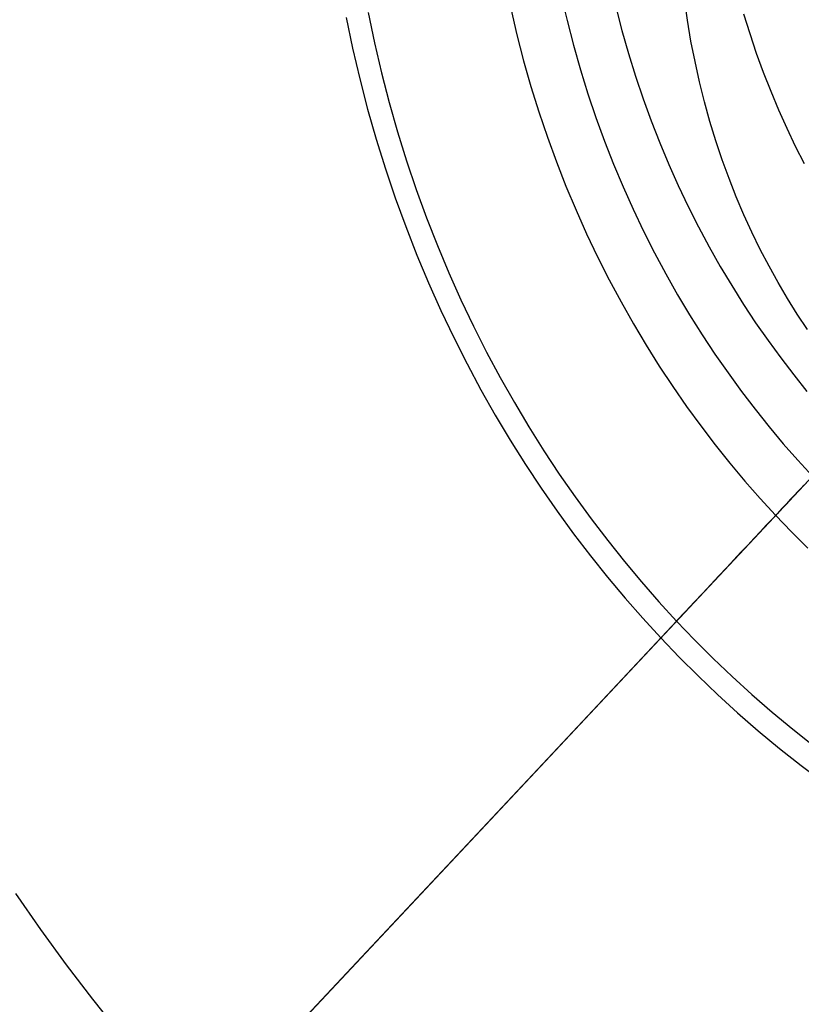
# Model space of a CAD drawing. Units: millimetres. Extents: x -61 to 553, y 8 to 516.
# Drawn here: x 401 to 404, y 17 to 21 of the extents above; entities that cross this region are included whole.
import ezdxf

# ---------------------------------------------------------------- set-up
doc = ezdxf.new("R2010")
doc.units = ezdxf.units.MM
doc.header["$MEASUREMENT"] = 0
for name, color, linetype in [('LIVELLO 03', 3, 'Continuous'), ('LIVELLO 04', 4, 'Continuous'), ('LIVELLO 05', 5, 'Continuous')]:
    doc.layers.add(name, color=color, linetype=linetype)

msp = doc.modelspace()

# ---------------------------------------------------------------- linework, layer by layer
at = {"layer": 'LIVELLO 03'}
for p, q in [((403.457, 20.7325, 9.4069), (403.4445, 20.8193, 9.3563)), ((403.4716, 20.6467, 9.4582), (403.457, 20.7325, 9.4069)), ((403.4882, 20.5618, 9.5101), (403.4716, 20.6467, 9.4582)), ((403.5069, 20.4781, 9.5625), (403.4882, 20.5618, 9.5101)), ((403.5275, 20.3955, 9.6154), (403.5069, 20.4781, 9.5625)), ((403.5501, 20.3141, 9.6688), (403.5275, 20.3955, 9.6154)), ((403.5746, 20.2341, 9.7225), (403.5501, 20.3141, 9.6688)), ((403.6009, 20.1554, 9.7765), (403.5746, 20.2341, 9.7225)), ((403.629, 20.0781, 9.8307), (403.6009, 20.1554, 9.7765)), ((403.6588, 20.0022, 9.8852), (403.629, 20.0781, 9.8307)), ((403.6904, 19.9279, 9.9398), (403.6588, 20.0022, 9.8852)), ((403.7235, 19.8551, 9.9945), (403.6904, 19.9279, 9.9398)), ((403.7582, 19.7839, 10.0492), (403.7235, 19.8551, 9.9945)), ((403.7944, 19.7144, 10.1039), (403.7582, 19.7839, 10.0492)), ((403.832, 19.6465, 10.1585), (403.7944, 19.7144, 10.1039)), ((403.871, 19.5803, 10.2131), (403.832, 19.6465, 10.1585)), ((403.9113, 19.5158, 10.2674), (403.871, 19.5803, 10.2131)), ((403.9529, 19.453, 10.3216), (403.9113, 19.5158, 10.2674))]:
    msp.add_line(p, q, dxfattribs=at)
at = {"layer": 'LIVELLO 04'}
for p, q in [((413.5066, 29.0233, 1.8766), (399.9597, 14.5604, 1.8766)), ((400.7123, 15.3639), (412.754, 28.2198))]:
    msp.add_line(p, q, dxfattribs=at)
at = {"layer": 'LIVELLO 05'}
for p, q in [((406.7332, 21.7918, 1.8766), (399.9597, 14.5604, 1.8766)), ((402.9351, 20.8341, 10.827), (402.9592, 20.731, 10.827)), ((402.9351, 20.8341, 11.2594), (402.9592, 20.731, 11.2594)), ((402.9351, 20.8341, 11.0432), (402.9592, 20.731, 11.0432)), ((403.1602, 20.7875, 11.9229), (403.1852, 20.6908, 11.9229)), ((402.0452, 20.744, 1.8766), (402.0719, 20.6164, 1.8766)), ((402.136, 20.7643, 9.1431), (402.1621, 20.6391, 9.1431)), ((402.7261, 20.7814, 9.8345), (402.7515, 20.6726, 9.8345)), ((403.716, 20.6761, 12.1977), (403.6906, 20.7578, 12.1977)), ((402.9592, 20.731, 10.827), (402.9857, 20.6289, 10.827)), ((402.9592, 20.731, 11.2594), (402.9857, 20.6289, 11.2594)), ((402.9592, 20.731, 11.0432), (402.9857, 20.6289, 11.0432)), ((402.7515, 20.6726, 9.8345), (402.7795, 20.5649, 9.8345)), ((403.1852, 20.6908, 11.9229), (403.2125, 20.5953, 11.9229)), ((403.7432, 20.5956, 12.1977), (403.716, 20.6761, 12.1977)), ((402.1621, 20.6391, 9.1431), (402.1911, 20.5151, 9.1431)), ((402.9857, 20.6289, 10.827), (403.0144, 20.528, 10.827)), ((402.9857, 20.6289, 11.2594), (403.0144, 20.528, 11.2594)), ((402.9857, 20.6289, 11.0432), (403.0144, 20.528, 11.0432)), ((402.0719, 20.6164, 1.8766), (402.1015, 20.4899, 1.8766)), ((403.2125, 20.5953, 11.9229), (403.2419, 20.5008, 11.9229)), ((403.7721, 20.5161, 12.1977), (403.7432, 20.5956, 12.1977)), ((402.7795, 20.5649, 9.8345), (402.8098, 20.4584, 9.8345)), ((402.1911, 20.5151, 9.1431), (402.223, 20.3922, 9.1431)), ((403.0144, 20.528, 10.827), (403.0455, 20.4282, 10.827)), ((403.0144, 20.528, 11.2594), (403.0455, 20.4282, 11.2594)), ((403.0144, 20.528, 11.0432), (403.0455, 20.4282, 11.0432)), ((403.2419, 20.5008, 11.9229), (403.2733, 20.4076, 11.9229)), ((403.8028, 20.4379, 12.1977), (403.7721, 20.5161, 12.1977)), ((402.1015, 20.4899, 1.8766), (402.1339, 20.3646, 1.8766)), ((402.8098, 20.4584, 9.8345), (402.8426, 20.3532, 9.8345)), ((403.0455, 20.4282, 10.827), (403.0787, 20.3298, 10.827)), ((403.0455, 20.4282, 11.2594), (403.0787, 20.3298, 11.2594)), ((403.0455, 20.4282, 11.0432), (403.0787, 20.3298, 11.0432)), ((403.8351, 20.3608, 12.1977), (403.8028, 20.4379, 12.1977)), ((402.223, 20.3922, 9.1431), (402.2576, 20.2708, 9.1431)), ((403.2733, 20.4076, 11.9229), (403.3068, 20.3157, 11.9229)), ((402.1339, 20.3646, 1.8766), (402.1693, 20.2407, 1.8766)), ((402.8426, 20.3532, 9.8345), (402.8777, 20.2493, 9.8345)), ((403.8689, 20.2851, 12.1977), (403.8351, 20.3608, 12.1977)), ((403.0787, 20.3298, 10.827), (403.1141, 20.2327, 10.827)), ((403.0787, 20.3298, 11.2594), (403.1141, 20.2327, 11.2594)), ((403.0787, 20.3298, 11.0432), (403.1141, 20.2327, 11.0432)), ((403.3068, 20.3157, 11.9229), (403.3423, 20.2251, 11.9229)), ((402.2576, 20.2708, 9.1431), (402.295, 20.1507, 9.1431)), ((403.9044, 20.2107, 12.1977), (403.8689, 20.2851, 12.1977)), ((402.1693, 20.2407, 1.8766), (402.2074, 20.1183, 1.8766)), ((402.8777, 20.2493, 9.8345), (402.915, 20.1469, 9.8345)), ((403.1141, 20.2327, 10.827), (403.1516, 20.137, 10.827)), ((403.1141, 20.2327, 11.2594), (403.1516, 20.137, 11.2594)), ((403.1141, 20.2327, 11.0432), (403.1516, 20.137, 11.0432)), ((403.3423, 20.2251, 11.9229), (403.3797, 20.136, 11.9229)), ((403.9412, 20.1377, 12.1977), (403.9044, 20.2107, 12.1977)), ((402.295, 20.1507, 9.1431), (402.335, 20.0322, 9.1431)), ((402.915, 20.1469, 9.8345), (402.9545, 20.0459, 9.8345)), ((403.1516, 20.137, 10.827), (403.191, 20.0428, 10.827)), ((403.1516, 20.137, 11.2594), (403.191, 20.0428, 11.2594)), ((403.1516, 20.137, 11.0432), (403.191, 20.0428, 11.0432)), ((403.3797, 20.136, 11.9229), (403.4189, 20.0483, 11.9229)), ((402.2074, 20.1183, 1.8766), (402.2482, 19.9975, 1.8766)), ((402.335, 20.0322, 9.1431), (402.3776, 19.9154, 9.1431)), ((402.9545, 20.0459, 9.8345), (402.9962, 19.9466, 9.8345)), ((403.191, 20.0428, 10.827), (403.2325, 19.9503, 10.827)), ((403.191, 20.0428, 11.2594), (403.2325, 19.9503, 11.2594)), ((403.191, 20.0428, 11.0432), (403.2325, 19.9503, 11.0432)), ((403.4189, 20.0483, 11.9229), (403.4599, 19.9622, 11.9229)), ((402.2482, 19.9975, 1.8766), (402.2916, 19.8783, 1.8766)), ((402.9962, 19.9466, 9.8345), (403.0398, 19.8489, 9.8345)), ((403.2325, 19.9503, 10.827), (403.2757, 19.8593, 10.827)), ((403.2325, 19.9503, 11.2594), (403.2757, 19.8593, 11.2594)), ((403.2325, 19.9503, 11.0432), (403.2757, 19.8593, 11.0432)), ((403.4599, 19.9622, 11.9229), (403.5025, 19.8777, 11.9229)), ((402.3776, 19.9154, 9.1431), (402.4227, 19.8002, 9.1431)), ((402.2916, 19.8783, 1.8766), (402.3376, 19.7609, 1.8766)), ((403.0398, 19.8489, 9.8345), (403.0855, 19.753, 9.8345)), ((403.2757, 19.8593, 10.827), (403.3208, 19.7701, 10.827)), ((403.2757, 19.8593, 11.2594), (403.3208, 19.7701, 11.2594)), ((403.2757, 19.8593, 11.0432), (403.3208, 19.7701, 11.0432)), ((403.5025, 19.8777, 11.9229), (403.5468, 19.7949, 11.9229)), ((402.4227, 19.8002, 9.1431), (402.4702, 19.6869, 9.1431)), ((403.3208, 19.7701, 10.827), (403.3676, 19.6826, 10.827)), ((403.3208, 19.7701, 11.2594), (403.3676, 19.6826, 11.2594)), ((403.3208, 19.7701, 11.0432), (403.3676, 19.6826, 11.0432)), ((403.5468, 19.7949, 11.9229), (403.5927, 19.7137, 11.9229)), ((402.3376, 19.7609, 1.8766), (402.386, 19.6453, 1.8766)), ((403.0855, 19.753, 9.8345), (403.1331, 19.6588, 9.8345)), ((402.4702, 19.6869, 9.1431), (402.52, 19.5755, 9.1431)), ((403.5927, 19.7137, 11.9229), (403.64, 19.6343, 11.9229)), ((402.386, 19.6453, 1.8766), (402.4368, 19.5317, 1.8766)), ((403.1331, 19.6588, 9.8345), (403.1824, 19.5665, 9.8345)), ((403.3676, 19.6826, 10.827), (403.416, 19.5968, 10.827)), ((403.3676, 19.6826, 11.2594), (403.416, 19.5968, 11.2594)), ((403.3676, 19.6826, 11.0432), (403.416, 19.5968, 11.0432)), ((403.64, 19.6343, 11.9229), (403.6888, 19.5567, 11.9229)), ((402.52, 19.5755, 9.1431), (402.5721, 19.466, 9.1431)), ((403.1824, 19.5665, 9.8345), (403.2335, 19.4761, 9.8345)), ((403.416, 19.5968, 10.827), (403.466, 19.513, 10.827)), ((403.416, 19.5968, 11.2594), (403.466, 19.513, 11.2594)), ((403.416, 19.5968, 11.0432), (403.466, 19.513, 11.0432)), ((402.4368, 19.5317, 1.8766), (402.49, 19.4201, 1.8766)), ((403.6888, 19.5567, 11.9229), (403.7389, 19.4809, 11.9229)), ((403.466, 19.513, 10.827), (403.5175, 19.431, 10.827)), ((403.466, 19.513, 11.2594), (403.5175, 19.431, 11.2594)), ((403.466, 19.513, 11.0432), (403.5175, 19.431, 11.0432)), ((403.7389, 19.4809, 11.9229), (403.7902, 19.4069, 11.9229)), ((402.5721, 19.466, 9.1431), (402.6264, 19.3586, 9.1431)), ((403.2335, 19.4761, 9.8345), (403.2863, 19.3876, 9.8345)), ((402.49, 19.4201, 1.8766), (402.5453, 19.3106, 1.8766)), ((403.5175, 19.431, 10.827), (403.5704, 19.3509, 10.827)), ((403.5175, 19.431, 11.2594), (403.5704, 19.3509, 11.2594)), ((403.5175, 19.431, 11.0432), (403.5704, 19.3509, 11.0432)), ((403.7902, 19.4069, 11.9229), (403.8427, 19.3347, 11.9229)), ((402.6264, 19.3586, 9.1431), (402.6827, 19.2533, 9.1431)), ((403.2863, 19.3876, 9.8345), (403.3406, 19.3011, 9.8345)), ((403.5704, 19.3509, 10.827), (403.6247, 19.2727, 10.827)), ((403.5704, 19.3509, 11.2594), (403.6247, 19.2727, 11.2594)), ((403.5704, 19.3509, 11.0432), (403.6247, 19.2727, 11.0432)), ((403.8427, 19.3347, 11.9229), (403.8964, 19.2645, 11.9229)), ((402.5453, 19.3106, 1.8766), (402.6027, 19.2032, 1.8766)), ((403.3406, 19.3011, 9.8345), (403.3964, 19.2166, 9.8345)), ((402.6827, 19.2533, 9.1431), (402.741, 19.1501, 9.1431)), ((403.6247, 19.2727, 10.827), (403.6801, 19.1965, 10.827)), ((403.6247, 19.2727, 11.2594), (403.6801, 19.1965, 11.2594)), ((403.6247, 19.2727, 11.0432), (403.6801, 19.1965, 11.0432)), ((403.8964, 19.2645, 11.9229), (403.951, 19.1961, 11.9229)), ((402.6027, 19.2032, 1.8766), (402.6621, 19.098, 1.8766)), ((403.3964, 19.2166, 9.8345), (403.4536, 19.1341, 9.8345)), ((403.6801, 19.1965, 10.827), (403.7368, 19.1223, 10.827)), ((403.6801, 19.1965, 11.2594), (403.7368, 19.1223, 11.2594)), ((403.6801, 19.1965, 11.0432), (403.7368, 19.1223, 11.0432)), ((402.741, 19.1501, 9.1431), (402.8012, 19.0492, 9.1431)), ((403.4536, 19.1341, 9.8345), (403.5122, 19.0537, 9.8345)), ((403.7368, 19.1223, 10.827), (403.7946, 19.0501, 10.827)), ((403.7368, 19.1223, 11.2594), (403.7946, 19.0501, 11.2594)), ((403.7368, 19.1223, 11.0432), (403.7946, 19.0501, 11.0432)), ((402.6621, 19.098, 1.8766), (402.7235, 18.995, 1.8766)), ((402.8012, 19.0492, 9.1431), (402.8631, 18.9505, 9.1431)), ((403.5122, 19.0537, 9.8345), (403.5719, 18.9754, 9.8345)), ((403.7946, 19.0501, 10.827), (403.8533, 18.98, 10.827)), ((403.7946, 19.0501, 11.2594), (403.8533, 18.98, 11.2594)), ((403.7946, 19.0501, 11.0432), (403.8533, 18.98, 11.0432)), ((402.7235, 18.995, 1.8766), (402.7867, 18.8944, 1.8766)), ((402.8631, 18.9505, 9.1431), (402.9268, 18.8541, 9.1431)), ((403.5719, 18.9754, 9.8345), (403.6329, 18.8993, 9.8345)), ((403.8533, 18.98, 10.827), (403.913, 18.9118, 10.827)), ((403.8533, 18.98, 11.2594), (403.913, 18.9118, 11.2594)), ((403.8533, 18.98, 11.0432), (403.913, 18.9118, 11.0432)), ((403.913, 18.9118, 10.827), (403.9736, 18.8457, 10.827)), ((403.913, 18.9118, 11.2594), (403.9736, 18.8457, 11.2594)), ((403.913, 18.9118, 11.0432), (403.9736, 18.8457, 11.0432)), ((402.7867, 18.8944, 1.8766), (402.8516, 18.7961, 1.8766)), ((403.6329, 18.8993, 9.8345), (403.6949, 18.8252, 9.8345)), ((402.9268, 18.8541, 9.1431), (402.9921, 18.7601, 9.1431)), ((402.8516, 18.7961, 1.8766), (402.9182, 18.7002, 1.8766)), ((403.6949, 18.8252, 9.8345), (403.7579, 18.7533, 9.8345)), ((403.9269, 18.7959, 10.2273), (403.9141, 18.7821, 10.1627)), ((403.9383, 18.808, 10.2925), (403.9269, 18.7959, 10.2273)), ((402.9921, 18.7601, 9.1431), (403.0588, 18.6684, 9.1431)), ((403.7579, 18.7533, 9.8345), (403.8218, 18.6836, 9.8345)), ((403.8838, 18.7499, 10.0355), (403.8665, 18.7314, 9.9731)), ((403.8997, 18.7668, 10.0987), (403.8838, 18.7499, 10.0355)), ((403.9141, 18.7821, 10.1627), (403.8997, 18.7668, 10.0987)), ((403.8478, 18.7114, 9.9117), (403.8276, 18.6898, 9.8511)), ((403.8665, 18.7314, 9.9731), (403.8478, 18.7114, 9.9117)), ((402.9182, 18.7002, 1.8766), (402.9863, 18.6067, 1.8766)), ((403.0588, 18.6684, 9.1431), (403.127, 18.5791, 9.1431)), ((403.8061, 18.6668, 9.7917), (403.7831, 18.6423, 9.7333)), ((403.8276, 18.6898, 9.8511), (403.8061, 18.6668, 9.7917)), ((403.8218, 18.6836, 9.8345), (403.8871, 18.6154, 9.8345)), ((403.7831, 18.6423, 9.7333), (403.7589, 18.6164, 9.6761)), ((402.9863, 18.6067, 1.8766), (403.0558, 18.5156, 1.8766)), ((403.7333, 18.5891, 9.6202), (403.7064, 18.5604, 9.5655)), ((403.7589, 18.6164, 9.6761), (403.7333, 18.5891, 9.6202)), ((403.8871, 18.6154, 9.8345), (403.9544, 18.5481, 9.8345)), ((403.127, 18.5791, 9.1431), (403.1965, 18.4922, 9.1431)), ((403.7064, 18.5604, 9.5655), (403.6783, 18.5304, 9.5122)), ((403.0558, 18.5156, 1.8766), (403.1267, 18.427, 1.8766)), ((403.6783, 18.5304, 9.5122), (403.6489, 18.499, 9.4604)), ((403.1965, 18.4922, 9.1431), (403.2673, 18.4077, 9.1431)), ((403.6184, 18.4664, 9.41), (403.5867, 18.4326, 9.3612)), ((403.6489, 18.499, 9.4604), (403.6184, 18.4664, 9.41)), ((403.1267, 18.427, 1.8766), (403.1988, 18.3409, 1.8766)), ((403.5867, 18.4326, 9.3612), (403.5538, 18.3975, 9.314)), ((403.2673, 18.4077, 9.1431), (403.3391, 18.3257, 9.1431)), ((403.5538, 18.3975, 9.314), (403.52, 18.3614, 9.2685)), ((403.1988, 18.3409, 1.8766), (403.2721, 18.2573, 1.8766)), ((403.52, 18.3614, 9.2685), (403.485, 18.3241, 9.2246)), ((403.3391, 18.3257, 9.1431), (403.412, 18.2461, 9.1431)), ((403.485, 18.3241, 9.2246), (403.4491, 18.2857, 9.1826)), ((403.4491, 18.2857, 9.1826), (403.4122, 18.2463, 9.1423)), ((403.412, 18.2461, 9.1431), (399.4874, 14.0561, 5.5334)), ((403.2721, 18.2573, 1.8766), (403.3464, 18.1761, 1.8766)), ((403.412, 18.2461, 9.1431), (403.4865, 18.1683, 9.1431)), ((403.3464, 18.1761, 1.8766), (403.4224, 18.0967, 1.8766)), ((403.4865, 18.1683, 9.1431), (403.5634, 18.0916, 9.1431)), ((403.4224, 18.0967, 1.8766), (403.5008, 18.0185, 1.8766)), ((403.5634, 18.0916, 9.1431), (403.6425, 18.0161, 9.1431)), ((403.5008, 18.0185, 1.8766), (403.5814, 17.9415, 1.8766)), ((403.6425, 18.0161, 9.1431), (403.7239, 17.9419, 9.1431)), ((403.5814, 17.9415, 1.8766), (403.6644, 17.8658, 1.8766)), ((403.7239, 17.9419, 9.1431), (403.8075, 17.8691, 9.1431)), ((403.6644, 17.8658, 1.8766), (403.7497, 17.7916, 1.8766)), ((403.8075, 17.8691, 9.1431), (403.8934, 17.7978, 9.1431)), ((403.7497, 17.7916, 1.8766), (403.8373, 17.7189, 1.8766)), ((403.8934, 17.7978, 9.1431), (403.9815, 17.7281, 9.1431)), ((403.8373, 17.7189, 1.8766), (403.9272, 17.6479, 1.8766)), ((403.9272, 17.6479, 1.8766), (404.0192, 17.5785, 1.8766)), ((400.6778, 17.1184, 7.3382), (400.7816, 16.9687, 7.3382)), ((400.7816, 16.9687, 7.3382), (400.8879, 16.8229, 7.3382)), ((400.8879, 16.8229, 7.3382), (400.9963, 16.6808, 7.3382)), ((400.9963, 16.6808, 7.3382), (401.1069, 16.5426, 7.3382))]:
    msp.add_line(p, q, dxfattribs=at)

doc.saveas('drawing.dxf')
